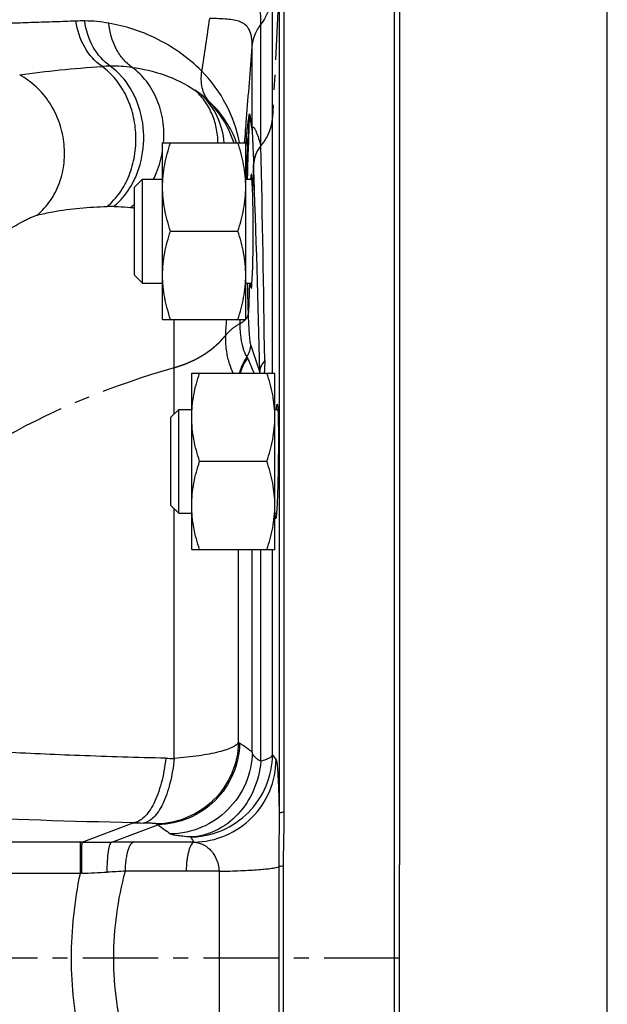
# Model space of a CAD drawing. Units: millimetres. Extents: x -1679 to 1586, y -522 to 987.
# Drawn here: x 701 to 757, y 815 to 909 of the extents above; entities that cross this region are included whole.
import ezdxf

# ---------------------------------------------------------------- set-up
doc = ezdxf.new("R2010")
doc.units = ezdxf.units.MM
doc.header["$LTSCALE"] = 19.36
doc.linetypes.add('CENTER', pattern=[0.6, 0.375, -0.075, 0.075, -0.075])
doc.layers.get('0').update_dxf_attribs({"linetype": 'CONTINUOUS'})
doc.layers.add('3_ALL_AXES', color=7, linetype='CONTINUOUS')
doc.layers.add('SOVRAMETALLI_2', color=7, linetype='CONTINUOUS')

msp = doc.modelspace()

# ---------------------------------------------------------------- linework, layer by layer
at = {"color": 9, "linetype": 'CONTINUOUS'}
for p, q in [((757.201, 646.039), (757.201, 960.039)), ((725.617, 951.195), (725.617, 832.951)), ((724.982, 875.374), (724.982, 912.069)), ((723.859, 897.246), (723.859, 908.965)), ((723.027, 898.87), (723.027, 906.807)), ((722.653, 896.82), (722.766, 900.05)), ((715.522, 871.445), (715.522, 880.542)), ((723.751, 875.494), (722.884, 878.103)), ((715.522, 838.261), (715.522, 862.303)), ((721.699, 839.819), (721.699, 858.374)), ((723.027, 838.876), (723.027, 858.374)), ((723.859, 837.984), (723.859, 858.374)), ((724.982, 838.638), (724.982, 858.374)), ((725.321, 838.147), (724.982, 838.638)), ((706.648, 830.188), (711.58, 832.059)), ((709.505, 830.195), (713.942, 831.879)), ((706.484, 830.188), (674.335, 830.188)), ((706.484, 827.192), (706.484, 830.188)), ((706.648, 830.188), (706.484, 830.188)), ((717.439, 830.201), (711.586, 830.202)), ((725.57, 827.824), (725.57, 810.253)), ((706.484, 827.192), (674.335, 827.192)), ((706.622, 827.197), (706.484, 827.192)), ((716.669, 827.398), (710.815, 827.401)), ((719.834, 827.396), (716.669, 827.398)), ((719.834, 827.396), (719.834, 810.681))]:
    msp.add_line(p, q, dxfattribs=at)
at = {"color": 7, "linetype": 'CONTINUOUS'}
for p, q in [((726.115, 833.1), (726.115, 952.603)), ((714.401, 897.542), (722.401, 897.542)), ((714.401, 880.542), (714.401, 897.542)), ((722.401, 880.542), (722.401, 897.542)), ((711.701, 893.292), (712.451, 894.042)), ((711.701, 884.792), (711.701, 893.292)), ((712.451, 894.042), (714.401, 894.042)), ((712.451, 884.042), (712.451, 894.042)), ((722.401, 894.042), (723.007, 894.042)), ((715.16, 889.042), (721.642, 889.042)), ((711.701, 884.792), (712.451, 884.042)), ((712.451, 884.042), (714.401, 884.042)), ((722.401, 884.042), (723.007, 884.042)), ((714.401, 880.542), (722.401, 880.542)), ((717.201, 875.374), (725.201, 875.374)), ((717.201, 858.374), (717.201, 875.374)), ((725.201, 858.374), (725.201, 875.374)), ((715.201, 871.124), (715.951, 871.874)), ((715.951, 871.874), (717.201, 871.874)), ((715.951, 861.874), (715.951, 871.874)), ((725.201, 871.874), (725.494, 871.874)), ((715.201, 862.624), (715.201, 871.124)), ((717.96, 866.874), (724.442, 866.874)), ((715.201, 862.624), (715.951, 861.874)), ((715.951, 861.874), (717.201, 861.874)), ((725.201, 861.874), (725.363, 861.874)), ((717.201, 858.374), (725.201, 858.374)), ((726.04, 810.18), (726.04, 827.898)), ((737.201, 652.039), (737.201, 828.013))]:
    msp.add_line(p, q, dxfattribs=at)
at = {"color": 7, "linetype": 'CENTER'}
msp.add_line((737.201, 819.039), (634.806, 819.039), dxfattribs=at)
at = {"color": 9, "linetype": 'CONTINUOUS'}
for centre, radius, start, end in [((87.42, 1001.375), 638.163, 351.262892, 351.724883), ((706.732, 891.909), 17.375, 89.43646, 92.23089), ((706.761, 895.01), 14.274, 80.04838, 89.42923), ((709.692, 887.16), 17.77, 91.05746, 93.61454), ((709.638, 890.695), 14.235, 82.63089, 91.10145), ((710.969, 892.918), 11.699, 52.23724, 56.02709), ((712.723, 894.925), 9.039, 47.56642, 53.2368), ((727.642, 900.022), 4.876, 176.47717, 179.67192), ((785.808, 890.764), 63.766, 173.36165, 173.92062), ((727.764, 898.574), 4.746, 176.41387, 179.52984), ((-1565.749, 846.343), 2290.174, 0.756873, 1.273601), ((-556.413, 847.299), 1280.474, 1.261688, 2.154424), ((709.5, 874.584), 16.839, 89.29101, 91.4664), ((706.842, 897.049), 7.275, 307.88522, 311.91271), ((709.413, 877.329), 14.106, 80.66127, 82.2723), ((720.896, 878.111), 1.988, 324.56324, 359.76265), ((726.669, 874.079), 5.053, 145.27272, 165.1524), ((726.725, 873.999), 5.036, 145.52827, 164.1516), ((776.143, 898.44), 57.757, 201.95069, 203.53807), ((721.286, 875.309), 2.472, 1.50695, 4.27644), ((743.253, 869.9), 37.006, 234.37623, 234.5867), ((717.919, 967.703), 129.465, 268.57788, 268.93926), ((715.14, 989.945), 157.926, 268.70858, 269.05022), ((733.81, 862.299), 36.334, 236.61555, 236.85029), ((866.278, 1039.1), 257.19, 233.67899, 234.01499), ((706.851, 1281.824), 451.636, 269.97422, 270.33675), ((711.582, 482.745), 347.457, 89.9993, 90.34239), ((699.55, 1007.154), 180.095, 272.25024, 273.02734), ((750.34, 48.179), 780.224, 92.9037, 93.032663)]:
    msp.add_arc(centre, radius, start, end, dxfattribs=at)
at = {"color": 7, "linetype": 'CONTINUOUS'}
msp.add_ellipse((722.927, 889.042), major_axis=(0, 5.5), ratio=0.034921, start_param=2.712004, end_param=6.712774, dxfattribs=at)
at = {"color": 9, "linetype": 'CONTINUOUS'}
for points, knots in [([(723.859, 908.965), (723.859, 909.648), (723.786, 910.894), (723.326, 912.585), (722.548, 913.938), (721.864, 914.661), (721.497, 914.989)], [0, 0, 0, 0, 0.306698, 0.556965, 0.778984, 1, 1, 1, 1]), ([(724.982, 912.069), (724.959, 911.522), (724.735, 910.412), (724.193, 909.421), (723.859, 908.965)], [0, 0, 0, 0, 0.491753, 1, 1, 1, 1]), ([(723.027, 906.807), (723.028, 907.131), (722.998, 907.7), (722.785, 908.444), (722.39, 908.948), (721.867, 909.233), (721.262, 909.384), (720.57, 909.464), (719.786, 909.503), (719.232, 909.518), (718.939, 909.526)], [0, 0, 0, 0, 0.167501, 0.292937, 0.393204, 0.489334, 0.594493, 0.713781, 0.848791, 1, 1, 1, 1]), ([(706.056, 909.271), (705.376, 909.245), (704.015, 909.194), (702.311, 909.14), (700.944, 909.092), (699.916, 909.059), (698.886, 909.03), (698.199, 908.997), (697.854, 908.992)], [0, 0, 0, 0, 0.248491, 0.498162, 0.623263, 0.748585, 0.874135, 1, 1, 1, 1]), ([(708.572, 904.895), (707.889, 905.372), (706.716, 906.714), (706.173, 908.393), (706.056, 909.271)], [0, 0, 0, 0, 0.484622, 1, 1, 1, 1]), ([(709.364, 904.927), (708.689, 905.401), (707.532, 906.739), (707.01, 908.41), (706.903, 909.283)], [0, 0, 0, 0, 0.483704, 1, 1, 1, 1]), ([(711.463, 904.812), (711.148, 905.04), (710.562, 905.59), (709.645, 906.967), (709.301, 908.221), (709.227, 909.069)], [0, 0, 0, 0, 0.23635, 0.482579, 1, 1, 1, 1]), ([(718.178, 904.437), (717.501, 905.121), (716.09, 906.307), (713.145, 908.036), (710.78, 908.797), (709.227, 909.069)], [0, 0, 0, 0, 0.282699, 0.537313, 1, 1, 1, 1]), ([(723.027, 906.807), (723.06, 907.188), (723.241, 907.958), (723.625, 908.646), (723.859, 908.965)], [0, 0, 0, 0, 0.491934, 1, 1, 1, 1]), ([(722.293, 897.551), (722.354, 898.324), (722.598, 901.409), (722.843, 904.494), (723.027, 906.807)], [0, 0, 0, 0, 0.250447, 1, 1, 1, 1]), ([(700.644, 904.08), (701.928, 904.271), (704.566, 904.596), (707.215, 904.812), (708.572, 904.895)], [0, 0, 0, 0, 0.488393, 1, 1, 1, 1]), ([(709.069, 891.418), (709.525, 891.804), (710.353, 892.726), (711.244, 894.394), (711.768, 896.28), (711.897, 898.271), (711.622, 900.247), (710.96, 902.089), (709.949, 903.687), (709.055, 904.545), (708.572, 904.895)], [0, 0, 0, 0, 0.117492, 0.24092, 0.369154, 0.500044, 0.630927, 0.759141, 0.88254, 1, 1, 1, 1]), ([(711.497, 893.636), (711.995, 894.559), (712.657, 896.627), (712.591, 899.842), (711.521, 902.797), (710.151, 904.36), (709.364, 904.927)], [0, 0, 0, 0, 0.253643, 0.513168, 0.76515, 1, 1, 1, 1]), ([(711.463, 904.812), (712.506, 904.676), (714.624, 904.191), (716.59, 903.238), (717.506, 902.619)], [0, 0, 0, 0, 0.487609, 1, 1, 1, 1]), ([(714.495, 897.535), (714.552, 898.252), (714.503, 899.688), (713.945, 901.728), (712.938, 903.501), (711.985, 904.438), (711.463, 904.812)], [0, 0, 0, 0, 0.263118, 0.519612, 0.765606, 1, 1, 1, 1]), ([(702.341, 890.584), (702.818, 890.988), (703.674, 891.948), (704.552, 893.686), (704.991, 895.632), (704.967, 897.661), (704.483, 899.646), (703.569, 901.461), (702.283, 902.993), (701.211, 903.772), (700.644, 904.08)], [0, 0, 0, 0, 0.11876, 0.240924, 0.36641, 0.494312, 0.623177, 0.751337, 0.877277, 1, 1, 1, 1]), ([(718.822, 901.596), (718.674, 901.771), (718.419, 902.171), (718.097, 903.122), (718.099, 903.915), (718.178, 904.437)], [0, 0, 0, 0, 0.229408, 0.46972, 1, 1, 1, 1]), ([(721.791, 897.569), (721.539, 898.834), (720.669, 901.339), (719.111, 903.497), (718.178, 904.437)], [0, 0, 0, 0, 0.493346, 1, 1, 1, 1]), ([(719.729, 897.543), (719.721, 898.036), (719.615, 899.011), (719.177, 900.393), (718.479, 901.625), (717.851, 902.317), (717.506, 902.619)], [0, 0, 0, 0, 0.259912, 0.512569, 0.758654, 1, 1, 1, 1]), ([(718.133, 902.166), (718.867, 901.547), (720.136, 900.127), (720.962, 898.414), (721.241, 897.543)], [0, 0, 0, 0, 0.512214, 1, 1, 1, 1]), ([(720.339, 897.543), (720.264, 898.42), (719.814, 900.142), (718.762, 901.584), (718.134, 902.166)], [0, 0, 0, 0, 0.506921, 1, 1, 1, 1]), ([(721.526, 897.543), (721.262, 898.291), (720.522, 899.771), (719.444, 901.027), (718.822, 901.596)], [0, 0, 0, 0, 0.484698, 1, 1, 1, 1]), ([(722.47, 898.136), (722.496, 898.362), (722.548, 898.802), (722.615, 899.341), (722.668, 899.744), (722.697, 899.954), (722.717, 900.083), (722.726, 900.141), (722.735, 900.194), (722.744, 900.241), (722.752, 900.281), (722.758, 900.309), (722.764, 900.323), (722.767, 900.331), (722.774, 900.33), (722.774, 900.325), (722.775, 900.322)], [0, 0, 0, 0, 0.306686, 0.596578, 0.731164, 0.853802, 0.881655, 0.90793, 0.93227, 0.954155, 0.972791, 0.986956, 0.991764, 0.994722, 0.996217, 1, 1, 1, 1]), ([(722.598, 897.117), (722.626, 897.625), (722.667, 898.38), (722.725, 899.357), (722.748, 899.827), (722.766, 900.05)], [0, 0, 0, 0, 0.519231, 0.771566, 1, 1, 1, 1]), ([(722.766, 900.05), (722.788, 899.946), (722.884, 899.469), (722.962, 898.988), (723.018, 898.612)], [0, 0, 0, 0, 0.218867, 1, 1, 1, 1]), ([(722.775, 900.322), (722.797, 900.217), (722.893, 899.735), (722.971, 899.25), (723.027, 898.87)], [0, 0, 0, 0, 0.219102, 1, 1, 1, 1]), ([(723.027, 898.87), (723.033, 898.918), (723.041, 898.983), (723.094, 899.07), (723.163, 899.052), (723.209, 898.996), (723.262, 898.92), (723.314, 898.822), (723.367, 898.707), (723.442, 898.53), (723.535, 898.282), (723.644, 897.96), (723.752, 897.612), (723.823, 897.37), (723.859, 897.246)], [0, 0, 0, 0, 0.064664, 0.094632, 0.117029, 0.149107, 0.191493, 0.242351, 0.300078, 0.363472, 0.503871, 0.65862, 0.824669, 1, 1, 1, 1]), ([(722.47, 898.136), (722.468, 898.051), (722.472, 897.708), (722.529, 897.366), (722.598, 897.117)], [0, 0, 0, 0, 0.248383, 1, 1, 1, 1]), ([(723.018, 898.612), (723.025, 898.566), (723.027, 898.459), (723.042, 898.228), (723.055, 897.912), (723.073, 897.519), (723.096, 896.976), (723.124, 896.281), (723.146, 895.72), (723.156, 895.436)], [0, 0, 0, 0, 0.044685, 0.100052, 0.218967, 0.343132, 0.470477, 0.731834, 1, 1, 1, 1]), ([(722.457, 894.043), (722.467, 894.324), (722.508, 895.349), (722.556, 896.374), (722.598, 897.117)], [0, 0, 0, 0, 0.274639, 1, 1, 1, 1]), ([(723.859, 897.246), (723.649, 896.982), (723.306, 896.41), (723.167, 895.754), (723.156, 895.436)], [0, 0, 0, 0, 0.514217, 1, 1, 1, 1]), ([(713.524, 894.041), (713.631, 894.252), (714.028, 895.121), (714.288, 896.051), (714.402, 896.76)], [0, 0, 0, 0, 0.247856, 1, 1, 1, 1]), ([(722.582, 894.044), (722.587, 894.294), (722.605, 895.22), (722.629, 896.145), (722.653, 896.82)], [0, 0, 0, 0, 0.270591, 1, 1, 1, 1]), ([(709.708, 891.423), (709.887, 891.57), (710.587, 892.216), (711.154, 893.003), (711.497, 893.636)], [0, 0, 0, 0, 0.243322, 1, 1, 1, 1]), ([(702.341, 890.584), (702.836, 890.707), (705.049, 891.179), (707.317, 891.374), (709.069, 891.418)], [0, 0, 0, 0, 0.225114, 1, 1, 1, 1]), ([(709.708, 891.423), (709.844, 891.421), (710.38, 891.406), (710.914, 891.361), (711.31, 891.307)], [0, 0, 0, 0, 0.25412, 1, 1, 1, 1]), ([(699.242, 888.983), (699.515, 889.152), (700.061, 889.483), (700.749, 889.875), (701.293, 890.161), (701.676, 890.347), (702.02, 890.498), (702.242, 890.56), (702.341, 890.584)], [0, 0, 0, 0, 0.275074, 0.547591, 0.67858, 0.802527, 0.912473, 1, 1, 1, 1]), ([(722.884, 878.103), (722.86, 878.176), (722.828, 878.383), (722.784, 878.773), (722.743, 879.322), (722.703, 880.021), (722.666, 880.858), (722.62, 882.214), (722.596, 883.289), (722.582, 884.041)], [0, 0, 0, 0, 0.038921, 0.105233, 0.198129, 0.316254, 0.457827, 0.620688, 1, 1, 1, 1]), ([(721.205, 875.37), (721.066, 875.655), (720.794, 876.325), (720.531, 877.503), (720.441, 878.947), (720.513, 879.987), (720.575, 880.541)], [0, 0, 0, 0, 0.180204, 0.409032, 0.683228, 1, 1, 1, 1]), ([(722.516, 876.958), (722.486, 876.994), (722.424, 877.097), (722.328, 877.299), (722.218, 877.589), (722.044, 878.17), (721.874, 879.165), (721.848, 880.038), (721.854, 880.54)], [0, 0, 0, 0, 0.038008, 0.097789, 0.181364, 0.290686, 0.59119, 1, 1, 1, 1]), ([(722.574, 876.85), (722.57, 876.86), (722.553, 876.897), (722.533, 876.933), (722.516, 876.958)], [0, 0, 0, 0, 0.261228, 1, 1, 1, 1]), ([(724.225, 876.595), (724.088, 876.433), (723.862, 876.089), (723.761, 875.686), (723.751, 875.494)], [0, 0, 0, 0, 0.523931, 1, 1, 1, 1]), ([(724.225, 876.595), (724.226, 876.5), (724.227, 876.101), (724.208, 875.702), (724.179, 875.401)], [0, 0, 0, 0, 0.239459, 1, 1, 1, 1]), ([(714.705, 838.279), (711.937, 838.347), (706.646, 838.506), (699.16, 838.842), (692.626, 839.275), (688.621, 839.656), (686.81, 839.868)], [0, 0, 0, 0, 0.297231, 0.568174, 0.804362, 1, 1, 1, 1]), ([(721.699, 839.819), (721.679, 838.801), (721.239, 836.749), (719.482, 834.159), (716.887, 832.409), (714.835, 831.977), (713.818, 831.961)], [0, 0, 0, 0, 0.250007, 0.500165, 0.750227, 1, 1, 1, 1]), ([(721.809, 839.74), (721.79, 838.723), (721.352, 836.673), (719.598, 834.083), (717.008, 832.332), (714.959, 831.897), (713.942, 831.879)], [0, 0, 0, 0, 0.25001, 0.500167, 0.750228, 1, 1, 1, 1]), ([(721.699, 839.819), (721.661, 839.723), (721.479, 839.528), (721.084, 839.301), (720.517, 839.079), (719.452, 838.775), (717.767, 838.474), (716.322, 838.323), (715.522, 838.261)], [0, 0, 0, 0, 0.047903, 0.117216, 0.210752, 0.328357, 0.629113, 1, 1, 1, 1]), ([(723.027, 838.876), (722.925, 838.948), (722.519, 839.236), (722.113, 839.524), (721.809, 839.74)], [0, 0, 0, 0, 0.250984, 1, 1, 1, 1]), ([(714.705, 838.279), (714.616, 837.471), (714.411, 836.304), (713.964, 834.859), (713.578, 833.947), (713.142, 833.191), (712.662, 832.608), (712.146, 832.211), (711.763, 832.081), (711.58, 832.059)], [0, 0, 0, 0, 0.332459, 0.482479, 0.617851, 0.73675, 0.838626, 0.924903, 1, 1, 1, 1]), ([(715.522, 838.261), (715.438, 837.455), (715.245, 836.29), (714.818, 834.846), (714.45, 833.934), (714.031, 833.178), (713.569, 832.594), (713.071, 832.196), (712.699, 832.063), (712.522, 832.041)], [0, 0, 0, 0, 0.334612, 0.485311, 0.621015, 0.739835, 0.841158, 0.926378, 1, 1, 1, 1]), ([(723.027, 838.876), (723.01, 837.856), (722.577, 835.801), (720.825, 833.202), (718.232, 831.444), (716.179, 831.007), (715.16, 830.989)], [0, 0, 0, 0, 0.250013, 0.500175, 0.750235, 1, 1, 1, 1]), ([(717.101, 830.697), (717.616, 830.705), (718.648, 830.821), (720.619, 831.443), (722.804, 832.922), (724.553, 835.543), (724.975, 837.613), (724.982, 838.638)], [0, 0, 0, 0, 0.12544, 0.2509, 0.500696, 0.750428, 1, 1, 1, 1]), ([(723.859, 837.984), (723.745, 838.044), (723.539, 838.167), (723.22, 838.436), (723.061, 838.7), (723.027, 838.876)], [0, 0, 0, 0, 0.308101, 0.571457, 1, 1, 1, 1]), ([(724.982, 838.638), (724.969, 838.573), (724.875, 838.434), (724.637, 838.274), (724.288, 838.117), (724.014, 838.028), (723.859, 837.984)], [0, 0, 0, 0, 0.147262, 0.355291, 0.638785, 1, 1, 1, 1]), ([(723.859, 837.984), (723.769, 837.035), (723.3, 835.181), (721.796, 832.82), (719.981, 831.438), (718.359, 830.841), (717.518, 830.715), (717.101, 830.697)], [0, 0, 0, 0, 0.265179, 0.521789, 0.76564, 0.883749, 1, 1, 1, 1]), ([(717.439, 830.201), (718.466, 830.218), (720.534, 830.655), (723.142, 832.429), (724.894, 835.051), (725.314, 837.122), (725.321, 838.147)], [0, 0, 0, 0, 0.25002, 0.500109, 0.750135, 1, 1, 1, 1]), ([(725.321, 838.147), (725.332, 838.132), (725.349, 838.082), (725.371, 837.99), (725.393, 837.859), (725.425, 837.61), (725.46, 837.204), (725.499, 836.609), (725.534, 835.873), (725.567, 835.006), (725.595, 834.017), (725.61, 833.318), (725.617, 832.951)], [0, 0, 0, 0, 0.01116, 0.029344, 0.054737, 0.087359, 0.174114, 0.288926, 0.43068, 0.59784, 0.788443, 1, 1, 1, 1]), ([(711.58, 832.059), (705.628, 832.197), (697.198, 832.45), (686.722, 832.991), (682.199, 833.311), (680.15, 833.488)], [0, 0, 0, 0, 0.567693, 0.803967, 1, 1, 1, 1]), ([(725.617, 832.951), (725.62, 832.1), (725.59, 830.392), (725.57, 828.683), (725.57, 827.824)], [0, 0, 0, 0, 0.497468, 1, 1, 1, 1]), ([(726.115, 833.099), (726.047, 833.089), (725.927, 833.07), (725.772, 833.035), (725.674, 833.002), (725.623, 832.969), (725.617, 832.951)], [0, 0, 0, 0, 0.391586, 0.689906, 0.890604, 1, 1, 1, 1]), ([(713.818, 831.961), (713.805, 831.969), (713.763, 831.978), (713.683, 831.99), (713.564, 832.001), (713.34, 832.017), (712.989, 832.031), (712.688, 832.038), (712.522, 832.041)], [0, 0, 0, 0, 0.033927, 0.097059, 0.188713, 0.30729, 0.615839, 1, 1, 1, 1]), ([(717.101, 830.697), (716.848, 830.715), (716.401, 830.751), (715.823, 830.819), (715.454, 830.882), (715.253, 830.941), (715.184, 830.971), (715.16, 830.989)], [0, 0, 0, 0, 0.385538, 0.681793, 0.886319, 0.954202, 1, 1, 1, 1]), ([(706.622, 827.197), (706.622, 827.567), (706.623, 828.106), (706.626, 828.793), (706.629, 829.234), (706.634, 829.602), (706.636, 829.884), (706.643, 830.069), (706.643, 830.16), (706.648, 830.188)], [0, 0, 0, 0, 0.371165, 0.539946, 0.689334, 0.813955, 0.909352, 0.972111, 1, 1, 1, 1]), ([(709.062, 827.31), (709.062, 827.669), (709.081, 828.336), (709.154, 829.122), (709.246, 829.637), (709.319, 829.911), (709.394, 830.094), (709.468, 830.183), (709.505, 830.195)], [0, 0, 0, 0, 0.363671, 0.674423, 0.797105, 0.892852, 0.959771, 1, 1, 1, 1]), ([(710.815, 827.401), (710.822, 827.752), (710.854, 828.263), (710.953, 828.909), (711.044, 829.321), (711.156, 829.669), (711.298, 829.975), (711.461, 830.178), (711.586, 830.202)], [0, 0, 0, 0, 0.351489, 0.510991, 0.653348, 0.774793, 0.872866, 1, 1, 1, 1]), ([(717.439, 830.201), (717.315, 830.177), (717.151, 829.975), (717.01, 829.668), (716.898, 829.32), (716.806, 828.907), (716.707, 828.26), (716.675, 827.749), (716.669, 827.398)], [0, 0, 0, 0, 0.127127, 0.225212, 0.346672, 0.489043, 0.64855, 1, 1, 1, 1]), ([(717.439, 830.201), (717.703, 830.185), (718.255, 830.049), (719.013, 829.52), (719.632, 828.614), (719.814, 827.828), (719.834, 827.396)], [0, 0, 0, 0, 0.197093, 0.414911, 0.67673, 1, 1, 1, 1]), ([(719.834, 827.396), (720.527, 827.409), (721.528, 827.437), (722.8, 827.498), (723.611, 827.549), (724.3, 827.607), (724.856, 827.669), (725.265, 827.736), (725.488, 827.789), (725.57, 827.824)], [0, 0, 0, 0, 0.361186, 0.521168, 0.663029, 0.783921, 0.881468, 0.95385, 1, 1, 1, 1]), ([(726.04, 827.898), (725.939, 827.889), (725.782, 827.87), (725.622, 827.846), (725.57, 827.824)], [0, 0, 0, 0, 0.641112, 1, 1, 1, 1]), ([(706.484, 810.886), (705.924, 813.56), (705.335, 819.039), (705.924, 824.517), (706.484, 827.192)], [0, 0, 0, 0, 0.5, 1, 1, 1, 1]), ([(710.815, 810.677), (710.451, 812.038), (709.888, 814.809), (709.599, 819.039), (709.888, 823.269), (710.451, 826.039), (710.815, 827.401)], [0, 0, 0, 0, 0.250009, 0.5, 0.749991, 1, 1, 1, 1])]:
    msp.add_open_spline(points, degree=3, knots=knots, dxfattribs=at)
at = {"color": 7, "linetype": 'CONTINUOUS'}
for points, knots in [([(714.401, 893.292), (714.401, 893.652), (714.436, 894.372), (714.591, 895.444), (714.835, 896.503), (715.045, 897.198), (715.16, 897.542)], [0, 0, 0, 0, 0.248843, 0.498242, 0.748576, 1, 1, 1, 1]), ([(722.401, 893.292), (722.401, 893.652), (722.365, 894.372), (722.211, 895.444), (721.967, 896.503), (721.757, 897.198), (721.642, 897.542)], [0, 0, 0, 0, 0.248843, 0.498242, 0.748576, 1, 1, 1, 1]), ([(715.16, 889.042), (715.045, 889.387), (714.835, 890.081), (714.591, 891.14), (714.436, 892.212), (714.401, 892.933), (714.401, 893.292)], [0, 0, 0, 0, 0.251423, 0.501757, 0.751155, 1, 1, 1, 1]), ([(721.642, 889.042), (721.757, 889.387), (721.967, 890.081), (722.211, 891.14), (722.365, 892.212), (722.401, 892.933), (722.401, 893.292)], [0, 0, 0, 0, 0.251423, 0.501757, 0.751155, 1, 1, 1, 1]), ([(714.401, 884.792), (714.401, 885.152), (714.436, 885.872), (714.591, 886.944), (714.835, 888.003), (715.045, 888.698), (715.16, 889.042)], [0, 0, 0, 0, 0.248843, 0.498242, 0.748576, 1, 1, 1, 1]), ([(722.401, 884.792), (722.401, 885.152), (722.365, 885.872), (722.211, 886.944), (721.967, 888.003), (721.757, 888.698), (721.642, 889.042)], [0, 0, 0, 0, 0.248843, 0.498242, 0.748576, 1, 1, 1, 1]), ([(715.16, 880.542), (715.045, 880.887), (714.835, 881.581), (714.591, 882.64), (714.436, 883.712), (714.401, 884.433), (714.401, 884.792)], [0, 0, 0, 0, 0.251423, 0.501757, 0.751155, 1, 1, 1, 1]), ([(721.642, 880.542), (721.757, 880.887), (721.967, 881.581), (722.211, 882.64), (722.365, 883.712), (722.401, 884.433), (722.401, 884.792)], [0, 0, 0, 0, 0.251423, 0.501757, 0.751155, 1, 1, 1, 1]), ([(717.201, 871.124), (717.201, 871.484), (717.236, 872.204), (717.391, 873.276), (717.635, 874.335), (717.845, 875.029), (717.96, 875.374)], [0, 0, 0, 0, 0.248843, 0.498242, 0.748576, 1, 1, 1, 1]), ([(725.201, 871.124), (725.201, 871.484), (725.165, 872.204), (725.011, 873.276), (724.767, 874.335), (724.557, 875.029), (724.442, 875.374)], [0, 0, 0, 0, 0.248843, 0.498242, 0.748576, 1, 1, 1, 1]), ([(725.349, 871.874), (725.355, 871.947), (725.367, 872.072), (725.385, 872.227), (725.403, 872.321), (725.416, 872.362), (725.425, 872.374), (725.429, 872.374)], [0, 0, 0, 0, 0.42643, 0.735969, 0.925646, 0.975825, 1, 1, 1, 1]), ([(725.429, 872.374), (725.432, 872.374), (725.441, 872.364), (725.451, 872.33), (725.465, 872.251), (725.478, 872.121), (725.491, 871.939), (725.503, 871.709), (725.514, 871.433), (725.523, 871.112), (725.533, 870.607), (725.542, 869.891), (725.545, 868.952), (725.541, 867.933), (725.534, 867.232), (725.53, 866.874)], [0, 0, 0, 0, 0.001947, 0.005841, 0.020492, 0.044446, 0.077515, 0.119448, 0.169847, 0.228212, 0.294024, 0.445311, 0.61788, 0.805318, 1, 1, 1, 1]), ([(717.96, 866.874), (717.845, 867.219), (717.635, 867.913), (717.391, 868.972), (717.236, 870.044), (717.201, 870.765), (717.201, 871.124)], [0, 0, 0, 0, 0.251423, 0.501757, 0.751155, 1, 1, 1, 1]), ([(724.442, 866.874), (724.557, 867.219), (724.767, 867.913), (725.011, 868.972), (725.165, 870.044), (725.201, 870.765), (725.201, 871.124)], [0, 0, 0, 0, 0.251423, 0.501757, 0.751155, 1, 1, 1, 1]), ([(717.201, 862.624), (717.201, 862.984), (717.236, 863.704), (717.391, 864.776), (717.635, 865.835), (717.845, 866.529), (717.96, 866.874)], [0, 0, 0, 0, 0.248843, 0.498242, 0.748576, 1, 1, 1, 1]), ([(725.201, 862.624), (725.201, 862.984), (725.165, 863.704), (725.011, 864.776), (724.767, 865.835), (724.557, 866.529), (724.442, 866.874)], [0, 0, 0, 0, 0.248843, 0.498242, 0.748576, 1, 1, 1, 1]), ([(725.53, 866.874), (725.525, 866.517), (725.514, 865.815), (725.491, 864.796), (725.464, 863.857), (725.437, 863.141), (725.412, 862.636), (725.395, 862.315), (725.376, 862.039), (725.358, 861.809), (725.34, 861.627), (725.323, 861.497), (725.306, 861.418), (725.294, 861.384), (725.286, 861.374), (725.282, 861.374)], [0, 0, 0, 0, 0.194556, 0.381874, 0.554344, 0.705571, 0.771374, 0.829745, 0.880166, 0.922139, 0.955265, 0.979293, 0.994036, 0.997986, 1, 1, 1, 1]), ([(717.96, 858.374), (717.845, 858.719), (717.635, 859.413), (717.391, 860.472), (717.236, 861.544), (717.201, 862.265), (717.201, 862.624)], [0, 0, 0, 0, 0.251423, 0.501757, 0.751155, 1, 1, 1, 1]), ([(724.442, 858.374), (724.557, 858.719), (724.767, 859.413), (725.011, 860.472), (725.165, 861.544), (725.201, 862.265), (725.201, 862.624)], [0, 0, 0, 0, 0.251423, 0.501757, 0.751155, 1, 1, 1, 1]), ([(725.282, 861.374), (725.278, 861.374), (725.269, 861.386), (725.256, 861.427), (725.241, 861.521), (725.226, 861.677), (725.217, 861.802), (725.213, 861.874)], [0, 0, 0, 0, 0.024396, 0.074461, 0.26385, 0.573323, 1, 1, 1, 1]), ([(726.04, 827.898), (726.04, 828.766), (726.071, 830.5), (726.115, 832.233), (726.115, 833.1)], [0, 0, 0, 0, 0.500417, 1, 1, 1, 1])]:
    msp.add_open_spline(points, degree=3, knots=knots, dxfattribs=at)
at = {"color": 9, "linetype": 'CONTINUOUS'}
for points in [[(722.653, 896.82), (722.649, 896.921), (722.63, 897.022), (722.598, 897.117)], [(717.439, 830.201), (717.326, 830.366), (717.214, 830.531), (717.101, 830.697)]]:
    msp.add_open_spline(points, degree=3, dxfattribs=at)
at = {"layer": '3_ALL_AXES', "color": 7, "linetype": 'CONTINUOUS'}
for p, q in [((736.701, 954.039), (736.701, 684.039)), ((737.201, 954.039), (737.201, 828.013))]:
    msp.add_line(p, q, dxfattribs=at)
at = {"layer": 'SOVRAMETALLI_2', "color": 7, "linetype": 'CENTER'}
for p, q in [((725.617, 912.792), (724.982, 899.949)), ((723.153, 895.522), (723.063, 892.928)), ((722.752, 884.042), (722.654, 881.229))]:
    msp.add_line(p, q, dxfattribs=at)
for points, knots in [([(723.859, 897.249), (723.899, 897.301), (723.958, 897.379), (724.028, 897.471), (724.068, 897.523), (724.098, 897.562), (724.128, 897.601), (724.15, 897.63), (724.165, 897.65), (724.171, 897.658), (724.176, 897.664), (724.181, 897.671), (724.188, 897.683), (724.198, 897.7), (724.215, 897.727), (724.236, 897.761), (724.27, 897.815), (724.312, 897.883), (724.353, 897.951), (724.387, 898.005), (724.408, 898.039), (724.425, 898.066), (724.435, 898.083), (724.443, 898.095), (724.447, 898.102), (724.45, 898.109), (724.454, 898.118), (724.464, 898.139), (724.479, 898.17), (724.5, 898.212), (724.52, 898.254), (724.547, 898.31), (724.574, 898.366), (724.601, 898.422), (724.618, 898.457), (724.631, 898.485), (724.641, 898.506), (724.65, 898.524), (724.656, 898.536), (724.659, 898.543), (724.662, 898.548), (724.664, 898.554), (724.666, 898.561), (724.671, 898.574), (724.677, 898.592), (724.684, 898.613), (724.695, 898.642), (724.707, 898.678), (724.728, 898.735), (724.748, 898.793), (724.768, 898.85), (724.783, 898.893), (724.798, 898.936), (724.81, 898.969), (724.817, 898.99), (724.821, 898.999), (724.823, 899.006), (724.825, 899.014), (724.828, 899.026), (724.832, 899.045), (724.839, 899.074), (724.847, 899.11), (724.861, 899.169), (724.877, 899.242), (724.894, 899.315), (724.908, 899.374), (724.916, 899.41), (724.923, 899.439), (724.927, 899.458), (724.93, 899.47), (724.931, 899.478), (724.932, 899.485), (724.933, 899.494), (724.935, 899.516), (724.939, 899.55), (724.944, 899.594), (724.949, 899.638), (724.955, 899.697), (724.966, 899.801), (724.976, 899.889), (724.982, 899.949)], [0, 0, 0, 0, 0.0625, 0.09375, 0.109375, 0.125, 0.140625, 0.15625, 0.160156, 0.164062, 0.166016, 0.167969, 0.171875, 0.179688, 0.1875, 0.203125, 0.21875, 0.25, 0.28125, 0.296875, 0.3125, 0.320312, 0.328125, 0.332031, 0.333984, 0.335938, 0.339844, 0.34375, 0.359375, 0.375, 0.390625, 0.40625, 0.4375, 0.453125, 0.46875, 0.476562, 0.484375, 0.492188, 0.496094, 0.498047, 0.5, 0.501953, 0.503906, 0.507812, 0.515625, 0.523438, 0.53125, 0.546875, 0.5625, 0.59375, 0.609375, 0.625, 0.640625, 0.65625, 0.660156, 0.664062, 0.666016, 0.667969, 0.671875, 0.679688, 0.6875, 0.703125, 0.71875, 0.75, 0.78125, 0.796875, 0.8125, 0.820312, 0.828125, 0.832031, 0.833984, 0.835938, 0.839844, 0.84375, 0.859375, 0.875, 0.890625, 0.90625, 0.9375, 1, 1, 1, 1]), ([(722.654, 881.229), (722.651, 881.143), (722.623, 880.975), (722.526, 880.748), (722.432, 880.612), (722.385, 880.555)], [0, 0, 0, 0, 0.360976, 0.721953, 1, 1, 1, 1]), ([(722.385, 880.555), (722.371, 880.538), (722.294, 880.449), (722.129, 880.298), (721.951, 880.184), (721.854, 880.133)], [0, 0, 0, 0, 0.103033, 0.551516, 1, 1, 1, 1]), ([(715.522, 875.892), (715.648, 875.934), (715.837, 875.998), (716.057, 876.072), (716.183, 876.115), (716.277, 876.147), (716.356, 876.173), (716.419, 876.195), (716.458, 876.208), (716.49, 876.218), (716.51, 876.225), (716.523, 876.23), (716.531, 876.232), (716.539, 876.236), (716.548, 876.24), (716.57, 876.25), (716.603, 876.264), (716.648, 876.284), (716.692, 876.304), (716.751, 876.33), (716.855, 876.375), (717.003, 876.441), (717.151, 876.506), (717.255, 876.551), (717.314, 876.577), (717.358, 876.597), (717.403, 876.617), (717.436, 876.631), (717.458, 876.641), (717.468, 876.645), (717.475, 876.648), (717.482, 876.652), (717.494, 876.659), (717.511, 876.668), (717.538, 876.684), (717.573, 876.703), (717.627, 876.733), (717.696, 876.772), (717.778, 876.818), (717.86, 876.863), (717.942, 876.909), (718.024, 876.955), (718.106, 877.001), (718.175, 877.039), (718.229, 877.07), (718.264, 877.089), (718.291, 877.104), (718.312, 877.116), (718.329, 877.125), (718.342, 877.133), (718.353, 877.139), (718.362, 877.146), (718.375, 877.154), (718.391, 877.166), (718.41, 877.179), (718.436, 877.197), (718.467, 877.22), (718.519, 877.255), (718.582, 877.3), (718.659, 877.354), (718.735, 877.408), (718.812, 877.462), (718.889, 877.515), (718.965, 877.569), (719.029, 877.614), (719.08, 877.65), (719.112, 877.672), (719.137, 877.69), (719.153, 877.702), (719.164, 877.709), (719.171, 877.714), (719.176, 877.719), (719.183, 877.725), (719.199, 877.739), (719.224, 877.761), (719.256, 877.79), (719.289, 877.819), (719.333, 877.857), (719.409, 877.925), (719.518, 878.021), (719.627, 878.117), (719.703, 878.185), (719.747, 878.223), (719.78, 878.252), (719.812, 878.281), (719.837, 878.303), (719.853, 878.317), (719.86, 878.323), (719.866, 878.328), (719.87, 878.333), (719.879, 878.342), (719.891, 878.356), (719.91, 878.377), (719.933, 878.404), (719.971, 878.447), (720.019, 878.5), (720.076, 878.564), (720.152, 878.649), (720.285, 878.799), (720.399, 878.927), (720.476, 879.013)], [0, 0, 0, 0, 0.0625, 0.09375, 0.109375, 0.125, 0.140625, 0.148438, 0.15625, 0.160156, 0.164062, 0.166016, 0.166992, 0.167969, 0.169922, 0.171875, 0.179688, 0.1875, 0.195312, 0.203125, 0.21875, 0.25, 0.28125, 0.296875, 0.304688, 0.3125, 0.320312, 0.328125, 0.330078, 0.332031, 0.333008, 0.333984, 0.335938, 0.339844, 0.34375, 0.351562, 0.359375, 0.375, 0.390625, 0.40625, 0.421875, 0.4375, 0.453125, 0.46875, 0.476562, 0.484375, 0.488281, 0.492188, 0.496094, 0.498047, 0.5, 0.501953, 0.503906, 0.507812, 0.511719, 0.515625, 0.523438, 0.53125, 0.546875, 0.5625, 0.578125, 0.59375, 0.609375, 0.625, 0.640625, 0.648438, 0.65625, 0.660156, 0.664062, 0.666016, 0.666992, 0.667969, 0.669922, 0.671875, 0.679688, 0.6875, 0.695312, 0.703125, 0.71875, 0.75, 0.78125, 0.796875, 0.804688, 0.8125, 0.820312, 0.828125, 0.830078, 0.832031, 0.833008, 0.833984, 0.835938, 0.839844, 0.84375, 0.851562, 0.859375, 0.875, 0.890625, 0.90625, 0.9375, 1, 1, 1, 1])]:
    msp.add_open_spline(points, degree=3, knots=knots, dxfattribs=at)
for points in [[(723.858, 897.248), (723.711, 897.074), (723.463, 896.713), (723.223, 896.126), (723.16, 895.726), (723.153, 895.522)], [(721.854, 880.133), (721.569, 879.982), (721.056, 879.643), (720.649, 879.235), (720.476, 879.013)], [(715.522, 875.892), (709.59, 874.169), (698.793, 869.803), (690.363, 863.394), (686.81, 859.619)]]:
    msp.add_open_spline(points, degree=3, dxfattribs=at)

doc.saveas('drawing.dxf')
